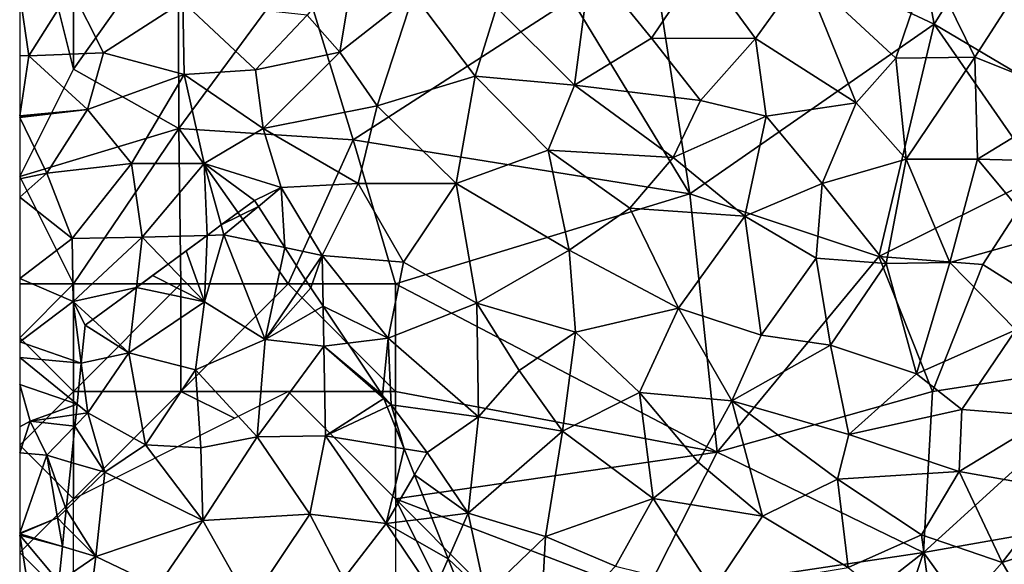
# Model space of a CAD drawing. Extents: x 571000 to 572006, y 6226000 to 6227000.
# Drawn here: x 571000 to 571046, y 6226344 to 6226370 of the extents above; entities that cross this region are included whole.
import ezdxf

# ---------------------------------------------------------------- set-up
doc = ezdxf.new("R2010")
doc.units = 0
doc.header["$MEASUREMENT"] = 0
for name, color, linetype in [('Skov', 109, 'Continuous'), ('Terraen', 33, 'Continuous'), ('Terraen_skov', 33, 'Continuous')]:
    doc.layers.add(name, color=color, linetype=linetype)

# ---------------------------------------------------------------- blocks, each defined once
blk = doc.blocks.new('1km_6226_571_UTM32_ACAD_1_FMEBLOCK70')
at = {"layer": 'Terraen_skov', "color": 92, "true_color": 0x00cc00}
for points in [[(-47.6, 55.79, 72.3), (-46.83, 60.39, 72.32), (-49.11, 57.5, 72.35)], [(-47.6, 55.79, 72.3), (-44.17, 58.48, 72.23), (-46.83, 60.39, 72.32)], [(-35.92, 59.93, 71.95), (-40.3, 57.87, 72.08), (-36.67, 54.25, 72)], [(-33.08, 56.44, 71.89), (-35.92, 59.93, 71.95), (-36.67, 54.25, 72)], [(-33.08, 56.44, 71.89), (-30.77, 59.88, 71.85), (-35.92, 59.93, 71.95)], [(-33.08, 56.44, 71.89), (-28.24, 56.42, 71.73), (-30.77, 59.88, 71.85)], [(-28.24, 56.42, 71.73), (-26.02, 59.5, 71.75), (-30.77, 59.88, 71.85)], [(-26.02, 59.5, 71.75), (-21.71, 55.51, 71.69), (-20.19, 59.95, 71.73)], [(-18.03, 55.55, 71.51), (-20.19, 59.95, 71.73), (-21.71, 55.51, 71.69)], [(-18.03, 55.55, 71.51), (-16.26, 58.32, 71.49), (-20.19, 59.95, 71.73)], [(-28.24, 56.42, 71.73), (-23.56, 53.42, 71.66), (-26.02, 59.5, 71.75)], [(-26.02, 59.5, 71.75), (-23.56, 53.42, 71.66), (-21.71, 55.51, 71.69)], [(-62.5, 58.491, 72.639), (-62.08, 55.61, 72.6), (-60.1, 58.74, 72.58)], [(-58.6, 55.76, 72.59), (-60.1, 58.74, 72.58), (-62.08, 55.61, 72.6)], [(-58.6, 55.76, 72.59), (-54.91, 58.12, 72.48), (-60.1, 58.74, 72.58)], [(-62.5, 55.633, 72.602), (-62.08, 55.61, 72.6), (-62.5, 58.491, 72.639)], [(-47.6, 55.79, 72.3), (-45.86, 53.29, 72.25), (-44.17, 58.48, 72.23)], [(-41.3, 54.67, 72.11), (-44.17, 58.48, 72.23), (-45.86, 53.29, 72.25)], [(-40.3, 57.87, 72.08), (-44.17, 58.48, 72.23), (-41.3, 54.67, 72.11)], [(-13.24, 53.64, 71.32), (-16.26, 58.32, 71.49), (-18.03, 55.55, 71.51)], [(-54.84, 54.75, 72.49), (-54.91, 58.12, 72.48), (-58.6, 55.76, 72.59)], [(-54.91, 58.12, 72.48), (-51.52, 54.96, 72.35), (-49.11, 57.5, 72.35)], [(-54.84, 54.75, 72.49), (-51.52, 54.96, 72.35), (-54.91, 58.12, 72.48)], [(-40.3, 57.87, 72.08), (-41.3, 54.67, 72.11), (-36.67, 54.25, 72)], [(-47.6, 55.79, 72.3), (-49.11, 57.5, 72.35), (-51.52, 54.96, 72.35)], [(-33.08, 56.44, 71.89), (-36.67, 54.25, 72), (-30.8, 53.53, 71.83)], [(-33.08, 56.44, 71.89), (-30.8, 53.53, 71.83), (-28.24, 56.42, 71.73)], [(-27.75, 52.81, 71.71), (-28.24, 56.42, 71.73), (-30.8, 53.53, 71.83)], [(-27.75, 52.81, 71.71), (-23.56, 53.42, 71.66), (-28.24, 56.42, 71.73)], [(-62.5, 52.826, 72.58), (-62.08, 55.61, 72.6), (-62.5, 55.633, 72.602)], [(-59.35, 53.12, 72.62), (-62.08, 55.61, 72.6), (-62.5, 52.826, 72.58)], [(-59.35, 53.12, 72.62), (-58.6, 55.76, 72.59), (-62.08, 55.61, 72.6)], [(-59.35, 53.12, 72.62), (-54.84, 54.75, 72.49), (-58.6, 55.76, 72.59)], [(-47.6, 55.79, 72.3), (-51.52, 54.96, 72.35), (-51.16, 52.23, 72.33)], [(-47.6, 55.79, 72.3), (-51.16, 52.23, 72.33), (-45.86, 53.29, 72.25)], [(-21.71, 55.51, 71.69), (-23.56, 53.42, 71.66), (-21.22, 50.81, 71.57)], [(-18.03, 55.55, 71.51), (-21.71, 55.51, 71.69), (-21.22, 50.81, 71.57)], [(-18.03, 55.55, 71.51), (-21.22, 50.81, 71.57), (-17.9, 50.8, 71.47)], [(-13.24, 53.64, 71.32), (-18.03, 55.55, 71.51), (-17.9, 50.8, 71.47)], [(-59.35, 53.12, 72.62), (-57.3, 50.6, 72.61), (-54.84, 54.75, 72.49)], [(-54.84, 54.75, 72.49), (-57.3, 50.6, 72.61), (-53.91, 50.6, 72.65)], [(-54.84, 54.75, 72.49), (-51.16, 52.23, 72.33), (-51.52, 54.96, 72.35)], [(-54.84, 54.75, 72.49), (-53.91, 50.6, 72.65), (-51.16, 52.23, 72.33)], [(-41.3, 54.67, 72.11), (-45.86, 53.29, 72.25), (-42.18, 49.67, 72.09)], [(-41.3, 54.67, 72.11), (-42.18, 49.67, 72.09), (-37.9, 51.22, 71.98)], [(-41.3, 54.67, 72.11), (-37.9, 51.22, 71.98), (-36.67, 54.25, 72)], [(-36.67, 54.25, 72), (-37.9, 51.22, 71.98), (-32.08, 50.88, 71.82)], [(-30.8, 53.53, 71.83), (-36.67, 54.25, 72), (-32.08, 50.88, 71.82)], [(-13.24, 53.64, 71.32), (-17.9, 50.8, 71.47), (-11.61, 50.64, 71.33)], [(-46.74, 49.67, 72.22), (-45.86, 53.29, 72.25), (-51.16, 52.23, 72.33)], [(-46.74, 49.67, 72.22), (-42.18, 49.67, 72.09), (-45.86, 53.29, 72.25)], [(-27.75, 52.81, 71.71), (-30.8, 53.53, 71.83), (-32.08, 50.88, 71.82)], [(-27.75, 52.81, 71.71), (-25.13, 49.67, 71.64), (-23.56, 53.42, 71.66)], [(-21.22, 50.81, 71.57), (-23.56, 53.42, 71.66), (-25.13, 49.67, 71.64)], [(-62.5, 52.761, 72.58), (-59.35, 53.12, 72.62), (-62.5, 52.826, 72.58)], [(-62.5, 52.74, 72.58), (-61.23, 50.15, 72.56), (-59.35, 53.12, 72.62)], [(-62.5, 52.74, 72.58), (-59.35, 53.12, 72.62), (-62.5, 52.761, 72.58)], [(-62.5, 49.885, 72.524), (-61.23, 50.15, 72.56), (-62.5, 52.74, 72.58)], [(-61.23, 50.15, 72.56), (-57.3, 50.6, 72.61), (-59.35, 53.12, 72.62)], [(-28.74, 48.15, 71.75), (-27.75, 52.81, 71.71), (-32.08, 50.88, 71.82)], [(-28.74, 48.15, 71.75), (-25.13, 49.67, 71.64), (-27.75, 52.81, 71.71)], [(-50.32, 49.48, 72.38), (-51.16, 52.23, 72.33), (-53.91, 50.6, 72.65)], [(-50.32, 49.48, 72.38), (-46.74, 49.67, 72.22), (-51.16, 52.23, 72.33)], [(-36.92, 46.57, 71.89), (-37.9, 51.22, 71.98), (-42.18, 49.67, 72.09)], [(-34.09, 48.53, 71.87), (-37.9, 51.22, 71.98), (-36.92, 46.57, 71.89)], [(-34.09, 48.53, 71.87), (-32.08, 50.88, 71.82), (-37.9, 51.22, 71.98)], [(-61.23, 50.15, 72.56), (-60.06, 47.11, 72.66), (-57.3, 50.6, 72.61)], [(-57.3, 50.6, 72.61), (-60.06, 47.11, 72.66), (-56.79, 47.18, 72.54)], [(-53.91, 50.6, 72.65), (-57.3, 50.6, 72.61), (-56.79, 47.18, 72.54)], [(-53.774, 47.259, 72.477), (-53.91, 50.6, 72.65), (-56.79, 47.18, 72.54)], [(-51.56, 48.89, 72.434), (-50.32, 49.48, 72.38), (-53.91, 50.6, 72.65)], [(-53.118, 47.743, 72.486), (-51.56, 48.89, 72.434), (-53.91, 50.6, 72.65)], [(-53.774, 47.259, 72.477), (-53.118, 47.743, 72.486), (-53.91, 50.6, 72.65)], [(-28.74, 48.15, 71.75), (-32.08, 50.88, 71.82), (-34.09, 48.53, 71.87)], [(-21.22, 50.81, 71.57), (-25.13, 49.67, 71.64), (-22.16, 45.95, 71.61)], [(-19.19, 45.99, 71.43), (-21.22, 50.81, 71.57), (-22.16, 45.95, 71.61)], [(-19.19, 45.99, 71.43), (-17.9, 50.8, 71.47), (-21.22, 50.81, 71.57)], [(-19.19, 45.99, 71.43), (-14.91, 47.2, 71.4), (-17.9, 50.8, 71.47)], [(-11.61, 50.64, 71.33), (-17.9, 50.8, 71.47), (-14.91, 47.2, 71.4)], [(-62.5, 49.044, 72.541), (-60.06, 47.11, 72.66), (-61.23, 50.15, 72.56)], [(-62.5, 49.044, 72.541), (-61.23, 50.15, 72.56), (-62.5, 49.885, 72.524)], [(-50.32, 49.48, 72.38), (-48.42, 46.33, 72.3), (-46.74, 49.67, 72.22)], [(-44.63, 46.02, 72.16), (-46.74, 49.67, 72.22), (-48.42, 46.33, 72.3)], [(-44.63, 46.02, 72.16), (-42.18, 49.67, 72.09), (-46.74, 49.67, 72.22)], [(-44.63, 46.02, 72.16), (-41.21, 44.1, 72.04), (-42.18, 49.67, 72.09)], [(-41.21, 44.1, 72.04), (-36.92, 46.57, 71.89), (-42.18, 49.67, 72.09)], [(-28.74, 48.15, 71.75), (-25.42, 46.2, 71.66), (-25.13, 49.67, 71.64)], [(-25.42, 46.2, 71.66), (-22.16, 45.95, 71.61), (-25.13, 49.67, 71.64)], [(-51.379, 48.608, 72.412), (-50.32, 49.48, 72.38), (-51.56, 48.89, 72.434)], [(-50.149, 46.689, 72.361), (-50.32, 49.48, 72.38), (-51.379, 48.608, 72.412)], [(-50.149, 46.689, 72.361), (-48.42, 46.33, 72.3), (-50.32, 49.48, 72.38)], [(-62.5, 49.044, 72.541), (-62.5, 45.25, 72.56), (-60.06, 47.11, 72.66)], [(-34.09, 48.53, 71.87), (-36.92, 46.57, 71.89), (-31.83, 43.87, 71.83)], [(-28.74, 48.15, 71.75), (-34.09, 48.53, 71.87), (-31.83, 43.87, 71.83)], [(-28.74, 48.15, 71.75), (-31.83, 43.87, 71.83), (-27.98, 42.61, 71.75)], [(-28.74, 48.15, 71.75), (-27.98, 42.61, 71.75), (-25.42, 46.2, 71.66)], [(-55.588, 45.924, 72.54), (-53.774, 47.259, 72.477), (-56.79, 47.18, 72.54)], [(-60.06, 47.11, 72.66), (-62.5, 45.25, 72.56), (-60.01, 44.19, 72.67)], [(-60.06, 47.11, 72.66), (-60.01, 44.19, 72.67), (-56.79, 47.18, 72.54)], [(-57.064, 44.837, 72.64), (-56.79, 47.18, 72.54), (-60.01, 44.19, 72.67)], [(-57.064, 44.837, 72.64), (-55.588, 45.924, 72.54), (-56.79, 47.18, 72.54)], [(-16.12, 42.87, 71.53), (-14.91, 47.2, 71.4), (-19.19, 45.99, 71.43)], [(-50.149, 46.689, 72.361), (-49.189, 45.193, 72.338), (-48.42, 46.33, 72.3)], [(-49.189, 45.193, 72.338), (-48.95, 44.82, 72.322), (-48.42, 46.33, 72.3)], [(-48.42, 46.33, 72.3), (-48.95, 44.82, 72.322), (-48.375, 43.961, 72.283)], [(-45.34, 42.47, 72.16), (-48.42, 46.33, 72.3), (-48.375, 43.961, 72.283)], [(-44.63, 46.02, 72.16), (-48.42, 46.33, 72.3), (-45.34, 42.47, 72.16)], [(-41.21, 44.1, 72.04), (-36.62, 42.75, 71.81), (-36.92, 46.57, 71.89)], [(-36.62, 42.75, 71.81), (-31.83, 43.87, 71.83), (-36.92, 46.57, 71.89)], [(-44.63, 46.02, 72.16), (-45.34, 42.47, 72.16), (-41.21, 44.1, 72.04)], [(-25.42, 46.2, 71.66), (-27.98, 42.61, 71.75), (-24.74, 42.15, 71.74)], [(-25.42, 46.2, 71.66), (-24.74, 42.15, 71.74), (-22.16, 45.95, 71.61)], [(-20.74, 40.81, 71.63), (-22.16, 45.95, 71.61), (-24.74, 42.15, 71.74)], [(-20.74, 40.81, 71.63), (-19.19, 45.99, 71.43), (-22.16, 45.95, 71.61)], [(-16.12, 42.87, 71.53), (-19.19, 45.99, 71.43), (-20.74, 40.81, 71.63)], [(-62.5, 45.25, 72.56), (-62.5, 42.306, 72.611), (-60.01, 44.19, 72.67)], [(-57.064, 44.837, 72.64), (-60.01, 44.19, 72.67), (-59.095, 43.342, 72.705)], [(-60.01, 44.19, 72.67), (-62.5, 42.306, 72.611), (-59.632, 41.31, 72.626)], [(-59.095, 43.342, 72.705), (-60.01, 44.19, 72.67), (-59.45, 43.08, 72.678)], [(-60.01, 44.19, 72.67), (-59.632, 41.31, 72.626), (-59.45, 43.08, 72.678)], [(-41.21, 44.1, 72.04), (-45.34, 42.47, 72.16), (-41.13, 38.81, 72.01)], [(-41.21, 44.1, 72.04), (-39.25, 40.97, 71.99), (-36.62, 42.75, 71.81)], [(-41.21, 44.1, 72.04), (-41.13, 38.81, 72.01), (-39.25, 40.97, 71.99)], [(-47.222, 42.238, 72.229), (-45.34, 42.47, 72.16), (-48.375, 43.961, 72.283)], [(-33.64, 39.95, 71.81), (-31.83, 43.87, 71.83), (-36.62, 42.75, 71.81)], [(-33.64, 39.95, 71.81), (-29.34, 39.56, 71.81), (-31.83, 43.87, 71.83)], [(-27.98, 42.61, 71.75), (-31.83, 43.87, 71.83), (-29.34, 39.56, 71.81)], [(-39.25, 40.97, 71.99), (-37.23, 38.15, 71.93), (-36.62, 42.75, 71.81)], [(-33.64, 39.95, 71.81), (-36.62, 42.75, 71.81), (-37.23, 38.15, 71.93)], [(-16.12, 42.87, 71.53), (-20.74, 40.81, 71.63), (-18.63, 39.15, 71.58)], [(-16.12, 42.87, 71.53), (-18.63, 39.15, 71.58), (-14.53, 38.83, 71.57)], [(-59.632, 41.31, 72.626), (-62.5, 42.306, 72.611), (-62.5, 41.57, 72.599)], [(-47.222, 42.238, 72.229), (-45.61, 39.83, 72.233), (-45.34, 42.47, 72.16)], [(-45.61, 39.83, 72.233), (-45.2, 39.37, 72.23), (-45.34, 42.47, 72.16)], [(-45.2, 39.37, 72.23), (-41.13, 38.81, 72.01), (-45.34, 42.47, 72.16)], [(-27.98, 42.61, 71.75), (-29.34, 39.56, 71.81), (-24.74, 42.15, 71.74)], [(-24.74, 42.15, 71.74), (-29.34, 39.56, 71.81), (-23.9, 38, 71.76)], [(-20.74, 40.81, 71.63), (-24.74, 42.15, 71.74), (-23.9, 38, 71.76)], [(-62.5, 41.57, 72.599), (-62.5, 40.32, 72.58), (-59.827, 39.411, 72.591)], [(-59.632, 41.31, 72.626), (-62.5, 41.57, 72.599), (-59.827, 39.411, 72.591)], [(-39.25, 40.97, 71.99), (-41.13, 38.81, 72.01), (-37.23, 38.15, 71.93)], [(-18.63, 39.15, 71.58), (-20.74, 40.81, 71.63), (-23.9, 38, 71.76)], [(-62.5, 38.357, 72.546), (-62.01, 38.62, 72.56), (-62.5, 40.32, 72.58)], [(-59.827, 39.411, 72.591), (-62.5, 40.32, 72.58), (-62.01, 38.62, 72.56)], [(-33, 35.01, 71.91), (-33.64, 39.95, 71.81), (-37.23, 38.15, 71.93)], [(-30.91, 36.7, 71.82), (-29.34, 39.56, 71.81), (-33.64, 39.95, 71.81)], [(-33, 35.01, 71.91), (-30.91, 36.7, 71.82), (-33.64, 39.95, 71.81)], [(-45.61, 39.83, 72.233), (-45.546, 39.671, 72.234), (-45.2, 39.37, 72.23)], [(-45.389, 39.281, 72.239), (-45.2, 39.37, 72.23), (-45.546, 39.671, 72.234)], [(-30.91, 36.7, 71.82), (-27.92, 34.2, 71.81), (-29.34, 39.56, 71.81)], [(-29.34, 39.56, 71.81), (-27.92, 34.2, 71.81), (-24.42, 35.92, 71.76)], [(-23.9, 38, 71.76), (-29.34, 39.56, 71.81), (-24.42, 35.92, 71.76)], [(-59.827, 39.411, 72.591), (-62.01, 38.62, 72.56), (-59.876, 38.931, 72.584)], [(-44.605, 37.329, 72.162), (-45.2, 39.37, 72.23), (-45.389, 39.281, 72.239)], [(-45.2, 39.37, 72.23), (-43.52, 37.15, 72.1), (-41.13, 38.81, 72.01)], [(-44.605, 37.329, 72.162), (-43.52, 37.15, 72.1), (-45.2, 39.37, 72.23)], [(-18.75, 36.28, 71.6), (-18.63, 39.15, 71.58), (-23.9, 38, 71.76)], [(-18.75, 36.28, 71.6), (-14.53, 38.83, 71.57), (-18.63, 39.15, 71.58)], [(-62.5, 37.149, 72.526), (-61.24, 37.03, 72.55), (-62.01, 38.62, 72.56)], [(-62.5, 37.149, 72.526), (-62.01, 38.62, 72.56), (-62.5, 38.357, 72.546)], [(-59.876, 38.931, 72.584), (-62.01, 38.62, 72.56), (-59.932, 38.386, 72.577)], [(-62.01, 38.62, 72.56), (-61.24, 37.03, 72.55), (-59.932, 38.386, 72.577)], [(-41.62, 34.34, 72.08), (-41.13, 38.81, 72.01), (-43.52, 37.15, 72.1)], [(-41.62, 34.34, 72.08), (-37.23, 38.15, 71.93), (-41.13, 38.81, 72.01)], [(-18.75, 36.28, 71.6), (-14.11, 35.45, 71.67), (-14.53, 38.83, 71.57)], [(-59.932, 38.386, 72.577), (-61.24, 37.03, 72.55), (-60.106, 36.698, 72.596)], [(-38.01, 33.25, 71.98), (-37.23, 38.15, 71.93), (-41.62, 34.34, 72.08)], [(-38.01, 33.25, 71.98), (-33, 35.01, 71.91), (-37.23, 38.15, 71.93)], [(-18.75, 36.28, 71.6), (-23.9, 38, 71.76), (-24.42, 35.92, 71.76)], [(-62.5, 33.399, 72.699), (-61.24, 37.03, 72.55), (-62.5, 37.149, 72.526)], [(-44.118, 36.116, 72.21), (-43.52, 37.15, 72.1), (-44.605, 37.329, 72.162)], [(-44.118, 36.116, 72.21), (-41.62, 34.34, 72.08), (-43.52, 37.15, 72.1)], [(-60.74, 34.11, 72.42), (-61.24, 37.03, 72.55), (-62.5, 33.399, 72.699)], [(-60.106, 36.698, 72.596), (-61.24, 37.03, 72.55), (-60.331, 34.506, 72.465)], [(-61.24, 37.03, 72.55), (-60.74, 34.11, 72.42), (-60.331, 34.506, 72.465)], [(-33, 35.01, 71.91), (-27.92, 34.2, 71.81), (-30.91, 36.7, 71.82)], [(-18.75, 36.28, 71.6), (-24.42, 35.92, 71.76), (-20.51, 33.32, 71.69)], [(-18.75, 36.28, 71.6), (-20.51, 33.32, 71.69), (-16.75, 32.04, 71.63)], [(-18.75, 36.28, 71.6), (-16.75, 32.04, 71.63), (-14.11, 35.45, 71.67)], [(-44.118, 36.116, 72.21), (-43.317, 34.122, 72.245), (-41.62, 34.34, 72.08)], [(-24.42, 35.92, 71.76), (-27.92, 34.2, 71.81), (-23.92, 31.81, 71.73)], [(-24.42, 35.92, 71.76), (-23.92, 31.81, 71.73), (-20.51, 33.32, 71.69)], [(-14.11, 35.45, 71.67), (-16.75, 32.04, 71.63), (-11.09, 33.86, 71.71)], [(-38.01, 33.25, 71.98), (-34.76, 31.87, 71.92), (-33, 35.01, 71.91)], [(-33, 35.01, 71.91), (-34.76, 31.87, 71.92), (-30.23, 30.75, 71.89)], [(-33, 35.01, 71.91), (-30.23, 30.75, 71.89), (-27.92, 34.2, 71.81)], [(-60.331, 34.506, 72.465), (-60.74, 34.11, 72.42), (-60.406, 33.776, 72.418)], [(-60.74, 34.11, 72.42), (-62.5, 33.367, 72.699), (-60.508, 32.78, 72.537)], [(-62.5, 33.374, 72.698), (-62.5, 33.367, 72.699), (-60.74, 34.11, 72.42)], [(-62.5, 33.374, 72.698), (-60.74, 34.11, 72.42), (-62.5, 33.399, 72.699)], [(-60.74, 34.11, 72.42), (-60.508, 32.78, 72.537), (-60.406, 33.776, 72.418)], [(-43.317, 34.122, 72.245), (-42.55, 32.212, 72.297), (-41.62, 34.34, 72.08)], [(-42.55, 32.212, 72.297), (-40.81, 30.56, 72.17), (-41.62, 34.34, 72.08)], [(-38.01, 33.25, 71.98), (-41.62, 34.34, 72.08), (-40.81, 30.56, 72.17)], [(-27.92, 34.2, 71.81), (-30.23, 30.75, 71.89), (-23.92, 31.81, 71.73)], [(-11.09, 33.86, 71.71), (-16.75, 32.04, 71.63), (-15.11, 29.22, 71.65)], [(-62.5, 33.367, 72.699), (-62.5, 33.31, 72.692), (-60.508, 32.78, 72.537)], [(-62.5, 33.31, 72.692), (-62.5, 30.761, 72.319), (-61.99, 30.23, 72.3)], [(-62.5, 33.31, 72.692), (-61.99, 30.23, 72.3), (-60.677, 31.132, 72.348)], [(-60.508, 32.78, 72.537), (-62.5, 33.31, 72.692), (-60.677, 31.132, 72.348)], [(-38.01, 33.25, 71.98), (-40.81, 30.56, 72.17), (-38.29, 28.14, 72.04)], [(-38.01, 33.25, 71.98), (-38.29, 28.14, 72.04), (-34.76, 31.87, 71.92)], [(-19.86, 28.53, 71.62), (-20.51, 33.32, 71.69), (-23.92, 31.81, 71.73)], [(-19.86, 28.53, 71.62), (-16.75, 32.04, 71.63), (-20.51, 33.32, 71.69)], [(-42.55, 32.212, 72.297), (-41.896, 30.582, 72.299), (-40.81, 30.56, 72.17)], [(-19.86, 28.53, 71.62), (-15.11, 29.22, 71.65), (-16.75, 32.04, 71.63)]]:
    blk.add_polyline3d(points, close=True, dxfattribs=at)
blk = doc.blocks.new('1km_6226_571_UTM32_ACAD_1_FMEBLOCK119')
at = {"layer": 'Terraen', "color": 9, "true_color": 0xbbbbbb}
for points in [[(-51.379, 55.413, 72.412), (-51.56, 55.695, 72.434), (-53.118, 54.548, 72.486)], [(-51.379, 55.413, 72.412), (-53.118, 54.548, 72.486), (-52.99, 54.085, 72.46)], [(-50.149, 53.494, 72.361), (-51.379, 55.413, 72.412), (-52.99, 54.085, 72.46)], [(-53.774, 54.064, 72.477), (-52.99, 54.085, 72.46), (-53.118, 54.548, 72.486)], [(-53.774, 54.064, 72.477), (-54.755, 53.342, 72.511), (-53.9, 50.965, 72.54)], [(-53.774, 54.064, 72.477), (-53.9, 50.965, 72.54), (-52.99, 54.085, 72.46)], [(-51.07, 49.215, 72.43), (-52.99, 54.085, 72.46), (-53.9, 50.965, 72.54)], [(-50.149, 53.494, 72.361), (-52.99, 54.085, 72.46), (-51.07, 49.215, 72.43)], [(-53.9, 50.965, 72.54), (-54.755, 53.342, 72.511), (-55.588, 52.729, 72.54)], [(-50.149, 53.494, 72.361), (-51.07, 49.215, 72.43), (-49.189, 51.998, 72.338)], [(-55.588, 52.729, 72.54), (-56.32, 52.19, 72.59), (-53.9, 50.965, 72.54)], [(-56.32, 52.19, 72.59), (-57.064, 51.642, 72.64), (-53.9, 50.965, 72.54)], [(-48.95, 51.625, 72.322), (-49.189, 51.998, 72.338), (-51.07, 49.215, 72.43)], [(-57.064, 51.642, 72.64), (-59.095, 50.147, 72.705), (-57.42, 48.595, 72.77)], [(-57.064, 51.642, 72.64), (-57.42, 48.595, 72.77), (-53.9, 50.965, 72.54)], [(-48.375, 50.766, 72.283), (-48.95, 51.625, 72.322), (-51.07, 49.215, 72.43)], [(-53.9, 50.965, 72.54), (-57.42, 48.595, 72.77), (-54.31, 47.815, 72.54)], [(-51.07, 49.215, 72.43), (-53.9, 50.965, 72.54), (-54.31, 47.815, 72.54)], [(-48.375, 50.766, 72.283), (-51.07, 49.215, 72.43), (-48.34, 48.905, 72.27)], [(-47.222, 49.043, 72.229), (-48.375, 50.766, 72.283), (-48.34, 48.905, 72.27)], [(-59.095, 50.147, 72.705), (-59.45, 49.885, 72.678), (-57.42, 48.595, 72.77)], [(-59.45, 49.885, 72.678), (-59.632, 48.115, 72.626), (-57.42, 48.595, 72.77)], [(-51.07, 49.215, 72.43), (-54.31, 47.815, 72.54), (-51.45, 44.685, 72.49)], [(-51.07, 49.215, 72.43), (-51.45, 44.685, 72.49), (-48.34, 48.905, 72.27)], [(-48.34, 48.905, 72.27), (-51.45, 44.685, 72.49), (-48.26, 44.735, 72.37)], [(-45.61, 46.635, 72.233), (-47.222, 49.043, 72.229), (-48.34, 48.905, 72.27)], [(-45.546, 46.476, 72.234), (-48.34, 48.905, 72.27), (-48.26, 44.735, 72.37)], [(-45.546, 46.476, 72.234), (-45.61, 46.635, 72.233), (-48.34, 48.905, 72.27)], [(-59.632, 48.115, 72.626), (-59.33, 45.815, 72.59), (-57.42, 48.595, 72.77)], [(-56.64, 44.315, 72.57), (-57.42, 48.595, 72.77), (-59.33, 45.815, 72.59)], [(-56.64, 44.315, 72.57), (-54.31, 47.815, 72.54), (-57.42, 48.595, 72.77)], [(-59.827, 46.216, 72.591), (-59.33, 45.815, 72.59), (-59.632, 48.115, 72.626)], [(-54.06, 44.185, 72.53), (-54.31, 47.815, 72.54), (-56.64, 44.315, 72.57)], [(-54.06, 44.185, 72.53), (-51.45, 44.685, 72.49), (-54.31, 47.815, 72.54)], [(-45.389, 46.086, 72.239), (-45.546, 46.476, 72.234), (-48.26, 44.735, 72.37)], [(-59.827, 46.216, 72.591), (-59.876, 45.736, 72.584), (-59.33, 45.815, 72.59)], [(-44.605, 44.134, 72.162), (-45.389, 46.086, 72.239), (-48.26, 44.735, 72.37)], [(-59.876, 45.736, 72.584), (-59.932, 45.191, 72.577), (-59.33, 45.815, 72.59)], [(-59.932, 45.191, 72.577), (-58.54, 43.045, 72.66), (-59.33, 45.815, 72.59)], [(-58.54, 43.045, 72.66), (-56.64, 44.315, 72.57), (-59.33, 45.815, 72.59)], [(-59.932, 45.191, 72.577), (-60.106, 43.503, 72.596), (-58.54, 43.045, 72.66)], [(-53.97, 40.805, 72.45), (-51.45, 44.685, 72.49), (-54.06, 44.185, 72.53)], [(-53.97, 40.805, 72.45), (-48.99, 41.085, 72.39), (-51.45, 44.685, 72.49)], [(-51.45, 44.685, 72.49), (-48.99, 41.085, 72.39), (-48.26, 44.735, 72.37)], [(-48.26, 44.735, 72.37), (-48.99, 41.085, 72.39), (-45.43, 40.655, 72.45)], [(-44.605, 44.134, 72.162), (-48.26, 44.735, 72.37), (-45.43, 40.655, 72.45)], [(-53.97, 40.805, 72.45), (-56.64, 44.315, 72.57), (-58.54, 43.045, 72.66)], [(-53.97, 40.805, 72.45), (-54.06, 44.185, 72.53), (-56.64, 44.315, 72.57)], [(-44.118, 42.921, 72.21), (-44.605, 44.134, 72.162), (-45.43, 40.655, 72.45)], [(-60.106, 43.503, 72.596), (-60.331, 41.311, 72.465), (-58.54, 43.045, 72.66)], [(-60.331, 41.311, 72.465), (-58.95, 39.125, 72.41), (-58.54, 43.045, 72.66)], [(-53.97, 40.805, 72.45), (-58.54, 43.045, 72.66), (-58.95, 39.125, 72.41)], [(-44.118, 42.921, 72.21), (-45.43, 40.655, 72.45), (-43.317, 40.927, 72.245)], [(-60.331, 41.311, 72.465), (-60.406, 40.581, 72.418), (-58.95, 39.125, 72.41)], [(-56.07, 37.735, 72.4), (-53.97, 40.805, 72.45), (-58.95, 39.125, 72.41)], [(-51.79, 36.915, 72.35), (-53.97, 40.805, 72.45), (-56.07, 37.735, 72.4)], [(-51.79, 36.915, 72.35), (-48.99, 41.085, 72.39), (-53.97, 40.805, 72.45)], [(-51.79, 36.915, 72.35), (-47.42, 38.085, 72.28), (-48.99, 41.085, 72.39)], [(-48.99, 41.085, 72.39), (-47.42, 38.085, 72.28), (-45.43, 40.655, 72.45)], [(-43.317, 40.927, 72.245), (-45.43, 40.655, 72.45), (-42.55, 39.017, 72.297)], [(-60.406, 40.581, 72.418), (-60.508, 39.585, 72.537), (-58.95, 39.125, 72.41)], [(-43.25, 37.415, 72.46), (-45.43, 40.655, 72.45), (-47.42, 38.085, 72.28)], [(-45.43, 40.655, 72.45), (-43.25, 37.415, 72.46), (-42.55, 39.017, 72.297)], [(-60.677, 37.937, 72.348), (-58.95, 39.125, 72.41), (-60.508, 39.585, 72.537)], [(-60.677, 37.937, 72.348), (-59.45, 35.225, 72.45), (-58.95, 39.125, 72.41)], [(-59.45, 35.225, 72.45), (-56.07, 37.735, 72.4), (-58.95, 39.125, 72.41)], [(-42.55, 39.017, 72.297), (-43.25, 37.415, 72.46), (-41.896, 37.387, 72.299)]]:
    blk.add_polyline3d(points, close=True, dxfattribs=at)
blk = doc.blocks.new('1km_6226_571_UTM32_ACAD_1_FMEBLOCK166')
at = {"layer": 'Skov', "color": 107, "true_color": 0x3b7449}
for points in [[(-500, -137.5, 72.584), (-497.5, -132.5, 72.636), (-500, -122.5, 86.154), (-500, -127.5, 81.631), (-500, -133.42, 76.275)], [(-497.5, -132.5, 72.636), (-497.5, -122.5, 87.264), (-500, -122.5, 86.154)], [(-497.5, -132.5, 72.636), (-492.62, -125.64, 92.582), (-497.5, -122.5, 87.264)], [(-457.42, -130.41, 71.654), (-452.5, -122.5, 71.762), (-458.69, -123.65, 88.076)], [(-449.32, -135.2, 76.028), (-452.5, -122.5, 71.762), (-457.42, -130.41, 71.654)], [(-457.42, -130.41, 71.654), (-458.69, -123.65, 88.076), (-471.01, -124.02, 72.009)], [(-468.79, -138.3, 71.795), (-471.01, -124.02, 72.009), (-474.3, -129.24, 93.755)], [(-468.79, -138.3, 71.795), (-457.42, -130.41, 71.654), (-471.01, -124.02, 72.009)], [(-492.59, -135.26, 85.424), (-492.62, -125.64, 92.582), (-497.5, -132.5, 72.636)], [(-492.59, -135.26, 85.424), (-486.97, -127.63, 72.375), (-492.62, -125.64, 92.582)], [(-492.59, -135.26, 85.424), (-484.48, -135.8, 93.055), (-486.97, -127.63, 72.375)], [(-486.97, -127.63, 72.375), (-484.48, -135.8, 93.055), (-474.3, -129.24, 93.755)], [(-468.79, -138.3, 71.795), (-474.3, -129.24, 93.755), (-484.48, -135.8, 93.055)], [(-468.79, -138.3, 71.795), (-459.99, -141.22, 85.028), (-457.42, -130.41, 71.654)], [(-459.99, -141.22, 85.028), (-452.5, -137.5, 71.512), (-457.42, -130.41, 71.654)], [(-449.32, -135.2, 76.028), (-457.42, -130.41, 71.654), (-452.5, -137.5, 71.512)], [(-500, -137.5, 72.584), (-492.59, -135.26, 85.424), (-497.5, -132.5, 72.636)], [(-500, -137.5, 72.584), (-497.5, -142.5, 95.288), (-492.59, -135.26, 85.424)], [(-492.5, -142.5, 72.568), (-492.59, -135.26, 85.424), (-497.5, -142.5, 95.288)], [(-492.5, -142.5, 72.568), (-487.5, -142.5, 72.37), (-492.59, -135.26, 85.424)], [(-492.59, -135.26, 85.424), (-487.5, -142.5, 72.37), (-484.48, -135.8, 93.055)], [(-487.5, -142.5, 72.37), (-482.5, -142.5, 72.172), (-484.48, -135.8, 93.055)], [(-468.79, -138.3, 71.795), (-484.48, -135.8, 93.055), (-482.5, -142.5, 72.172)], [(-500, -137.5, 72.584), (-500, -142.5, 95.898), (-497.5, -142.5, 95.288)], [(-455.15, -141.59, 71.578), (-452.5, -137.5, 71.512), (-459.99, -141.22, 85.028)], [(-448.1, -146.06, 79.406), (-452.5, -137.5, 71.512), (-455.15, -141.59, 71.578)], [(-467.53, -150.33, 89.698), (-468.79, -138.3, 71.795), (-482.5, -142.5, 72.172)], [(-467.53, -150.33, 89.698), (-459.99, -141.22, 85.028), (-468.79, -138.3, 71.795)], [(-467.53, -150.33, 89.698), (-457.5, -147.5, 92.582), (-459.99, -141.22, 85.028)], [(-455.15, -141.59, 71.578), (-459.99, -141.22, 85.028), (-457.5, -147.5, 92.582)], [(-448.1, -146.06, 79.406), (-455.15, -141.59, 71.578), (-457.5, -147.5, 92.582)], [(-500, -142.5, 95.898), (-500, -145, 84.578), (-497.5, -142.5, 95.288)], [(-497.5, -147.5, 72.648), (-497.5, -142.5, 95.288), (-500, -145, 84.578)], [(-492.5, -147.5, 72.568), (-492.5, -142.5, 72.568), (-497.5, -147.5, 72.648)], [(-492.5, -142.5, 72.568), (-497.5, -142.5, 95.288), (-497.5, -147.5, 72.648)], [(-487.5, -147.5, 72.379), (-482.5, -147.5, 72.19), (-487.5, -142.5, 72.37), (-492.5, -147.5, 72.568)], [(-492.5, -147.5, 72.568), (-487.5, -142.5, 72.37), (-492.5, -142.5, 72.568)], [(-482.5, -147.5, 72.19), (-482.5, -142.5, 72.172), (-487.5, -142.5, 72.37)], [(-467.53, -150.33, 89.698), (-482.5, -142.5, 72.172), (-482.5, -147.5, 72.19)], [(-500, -150, 83.978), (-497.5, -147.5, 72.648), (-500, -145, 84.578)], [(-448.1, -146.06, 79.406), (-457.5, -147.5, 92.582), (-457.91, -154.99, 71.722)], [(-448.1, -146.06, 79.406), (-457.91, -154.99, 71.722), (-444.69, -152.67, 71.611)], [(-500, -150, 83.978), (-497.5, -152.5, 72.506), (-497.5, -147.5, 72.648)], [(-492.5, -147.5, 72.568), (-497.5, -147.5, 72.648), (-497.5, -152.5, 72.506)], [(-490, -148.75, 72.487), (-492.5, -147.5, 72.568), (-497.5, -152.5, 72.506)], [(-490, -148.75, 72.487), (-487.5, -147.5, 72.379), (-492.5, -147.5, 72.568)], [(-487.5, -147.5, 72.379), (-482.5, -152.5, 72.245), (-482.5, -147.5, 72.19)], [(-467.53, -150.33, 89.698), (-482.5, -147.5, 72.19), (-482.5, -152.5, 72.245)], [(-467.53, -150.33, 89.698), (-457.91, -154.99, 71.722), (-457.5, -147.5, 92.582)], [(-500, -150, 83.978), (-500, -152.5, 83.907), (-500, -155, 83.836), (-497.5, -152.5, 72.506)], [(-467.53, -150.33, 89.698), (-482.5, -152.5, 72.245), (-470.87, -156.93, 90.153)], [(-467.53, -150.33, 89.698), (-470.87, -156.93, 90.153), (-457.91, -154.99, 71.722)], [(-500, -155, 83.836), (-497.5, -157.5, 72.363), (-497.5, -152.5, 72.506)], [(-482.5, -152.5, 72.245), (-477.5, -162.5, 72.499), (-475.19, -159.84, 88.193)], [(-482.5, -152.5, 72.245), (-475.19, -159.84, 88.193), (-470.87, -156.93, 90.153)], [(-482.5, -161.25, 72.465), (-477.5, -162.5, 72.499), (-482.5, -152.5, 72.245), (-482.5, -157.5, 72.371)], [(-444.69, -152.67, 71.611), (-457.91, -154.99, 71.722), (-452.5, -162.5, 76.379)], [(-500, -155, 83.836), (-500, -157.02, 78.563), (-497.5, -157.5, 72.363)], [(-457.91, -154.99, 71.722), (-470.87, -156.93, 90.153), (-467.5, -162.5, 71.917)], [(-457.91, -154.99, 71.722), (-467.5, -162.5, 71.917), (-460.75, -163.47, 89.273)], [(-457.91, -154.99, 71.722), (-460.75, -163.47, 89.273), (-452.5, -162.5, 76.379)]]:
    blk.add_polyline3d(points, close=True, dxfattribs=at)

msp = doc.modelspace()

# ---------------------------------------------------------------- block references
at = {"layer": 'Skov', "color": 107, "true_color": 0x3b7449}
msp.add_blockref('1km_6226_571_UTM32_ACAD_1_FMEBLOCK166', (571500, 6226500), dxfattribs=at)
at = {"layer": 'Terraen', "color": 9, "true_color": 0xbbbbbb}
msp.add_blockref('1km_6226_571_UTM32_ACAD_1_FMEBLOCK119', (571062.5, 6226305.695), dxfattribs=at)
at = {"layer": 'Terraen_skov', "color": 92, "true_color": 0x00cc00}
msp.add_blockref('1km_6226_571_UTM32_ACAD_1_FMEBLOCK70', (571062.5, 6226312.5), dxfattribs=at)

doc.saveas('drawing.dxf')
